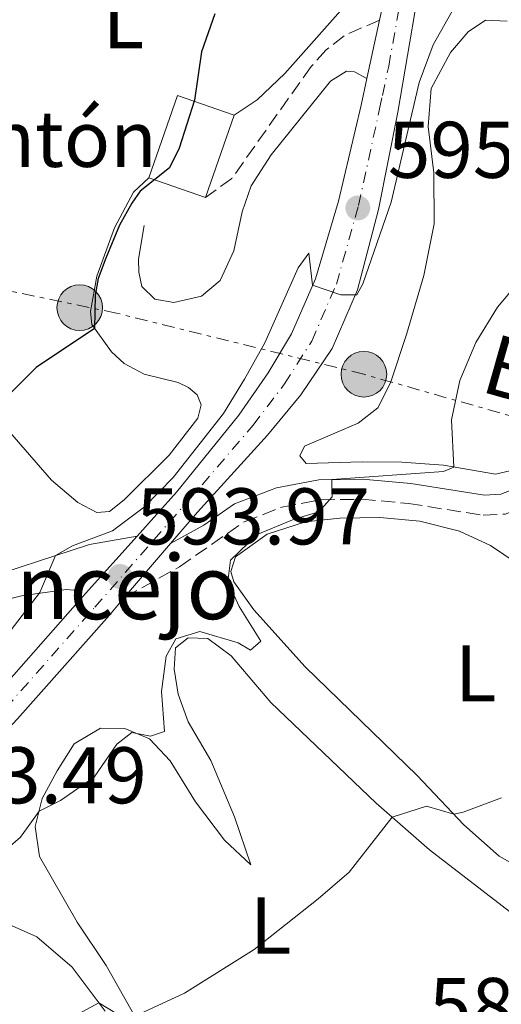
# Model space of a CAD drawing. Units: metres. Extents: x 614462 to 617918, y 4717810 to 4720181.
# Drawn here: x 616796 to 616856, y 4719164 to 4719286 of the extents above; entities that cross this region are included whole.
import ezdxf
from ezdxf.enums import TextEntityAlignment as Align

# ---------------------------------------------------------------- set-up
doc = ezdxf.new("R2010")
doc.units = ezdxf.units.M
doc.header["$MEASUREMENT"] = 0
for name, pattern in [('DGN Style 3', [2.435890702152634, 1.739921930109024, -0.6959687720436097]), ('DGN Style 4', [2.7856150101045474, 1.391937544087219, -0.6959687720436097, 0.001739921930109024, -0.6959687720436097]), ('DGN Style 7', [3.4798438602180486, 1.565929737098122, -0.6959687720436097, 0.5219765790327072, -0.6959687720436097])]:
    doc.linetypes.add(name, pattern=pattern)
for name, color, linetype, lineweight in [('Camino', 7, 'DGN Style 3', 0), ('Carretera', 9, 'Continuous', 0), ('construcción singular', 1, 'Continuous', 0), ('Cota de punto acotado terreno', 7, 'Continuous', 0), ('Curva de nivel directora', 30, 'Continuous', 30), ('Curva de nivel intermedia', 30, 'Continuous', 0), ('destino de construcciones', 7, 'Continuous', 0), ('Edificio', 1, 'Continuous', 13), ('Eje de carretera', 7, 'DGN Style 4', 0), ('Etiqueta de uso rústico', 92, 'Continuous', 0), ('Línea  de bancal', 1, 'Continuous', 13), ('Línea blanca (vial)', 7, 'Continuous', 13), ('Línea de cambio de uso (parcela vista)', 92, 'Continuous', 0), ('Línea de pavimento', 1, 'Continuous', 0), ('Línea eléctrica', 6, 'DGN Style 7', 0), ('Margen derecho', 7, 'Continuous', 0), ('Poste tendido eléctrico', 7, 'Continuous', 0), ('Punto acotado terreno (símbolo)', 7, 'Continuous', 0), ('Tensión línea eléctrica', 7, 'Continuous', 0), ('Transformador', 7, 'Continuous', 0)]:
    doc.layers.add(name, color=color, linetype=linetype, lineweight=lineweight)
doc.styles.add('Style-Arial', font='arial.ttf')

# ---------------------------------------------------------------- blocks, each defined once
blk = doc.blocks.new('5PATER')
at = {"layer": 'Punto acotado terreno (símbolo)', "linetype": 'Continuous', "lineweight": 0}
h = blk.add_hatch(color=51, dxfattribs=at)
edge = h.paths.add_edge_path()
edge.add_ellipse((0, 0), major_axis=(-0.1095731443231308, -0.1110710700762829), ratio=0.9994222409660317, start_angle=0, end_angle=360)
blk = doc.blocks.new('5PELE')
at = {"layer": 'Transformador', "linetype": 'Continuous', "lineweight": 0}
h = blk.add_hatch(color=9, dxfattribs=at)
edge = h.paths.add_edge_path()
edge.add_arc((-2.000000476837158e-05, 0), 0.2850000000000001, 0, 360)
at = {"layer": 'Transformador', "color": 252, "linetype": 'Continuous', "lineweight": 0}
blk.add_circle((-2.000000476837158e-05, 0), 0.2850000000000001, dxfattribs=at)

msp = doc.modelspace()

# ---------------------------------------------------------------- linework, layer by layer
at = {"layer": 'Camino', "color": 7, "linetype": 'DGN Style 3', "lineweight": 0}
for points in [[(616840.6599999995, 4719286.36, 595.9100000000036), (616836.2399999984, 4719284.410000001, 596.3999999999943), (616833.9999999986, 4719282.630000002, 596.6300000000045), (616832.1299999978, 4719280.570000002, 597.0800000000017), (616822.2300000003, 4719266.61, 598.229999999996), (616818.9600000003, 4719264.220000001, 598.4199999999984)], [(616808.8500000006, 4719214.350000001, 593.9600000000065), (616815.6900000002, 4719218.150000001, 593.4100000000036), (616823.7699999983, 4719223.770000001, 591.6499999999943), (616828.489999999, 4719225.600000001, 591.029999999999), (616833.329999998, 4719226.510000002, 590.179999999993), (616838.44, 4719226.580000001, 589.4199999999984), (616844.2800000004, 4719226.050000001, 588.8000000000029), (616853.6200000013, 4719224.58, 587.9100000000036), (616856.3299999981, 4719224.720000001, 587.8800000000048), (616859.73, 4719226.02, 587.3899999999995)]]:
    msp.add_polyline3d(points, dxfattribs=at)
at = {"layer": 'Carretera', "color": 9, "linetype": 'Continuous', "lineweight": 0}
for points in [[(616792.5000000007, 4719201.900000001, 593.7400000000052), (616803.2899999999, 4719214.069999999, 593.8999999999943), (616803.9600000004, 4719214.82, 593.9100000000036), (616810.4100000013, 4719221.990000002, 594.0899999999965), (616815.3299999987, 4719227.449999999, 594.2299999999959), (616823.1200000005, 4719237.069999999, 594.429999999993), (616826.7800000017, 4719242.329999999, 594.5899999999965), (616829.6600000006, 4719247.210000001, 594.7200000000012), (616832.6600000003, 4719254.090000001, 594.9799999999959), (616835.5399999992, 4719263.750000001, 595.2100000000064), (616838.3900000012, 4719275.730000001, 595.570000000007), (616839.1000000021, 4719279.050000001, 595.6699999999983), (616840.6599999999, 4719286.359999999, 595.9100000000036), (616841.390000001, 4719289.8, 596.0200000000041)], [(616845.3700000016, 4719289.040000002, 596.0200000000041), (616842.9600000001, 4719274.849999999, 595.570000000007), (616840.5500000004, 4719262.73, 595.2100000000064), (616837.8999999994, 4719252.720000001, 594.9799999999959), (616834.7700000004, 4719245.4, 594.7200000000012), (616830.8500000021, 4719239.600000001, 594.5899999999965), (616826.6799999989, 4719234.58, 594.429999999993), (616817.9499999982, 4719224.970000001, 594.2299999999959), (616814.5899999988, 4719221.05, 594.1300000000047), (616808.850000001, 4719214.349999999, 593.9600000000064), (616806.949999999, 4719212.130000002, 593.9100000000036), (616795.4899999992, 4719199.17, 593.7400000000052)]]:
    msp.add_polyline3d(points, dxfattribs=at)
at = {"layer": 'Curva de nivel directora', "color": 30, "linetype": 'Continuous', "lineweight": 30, "elevation": 600.0000000000002, "flags": 128}
msp.add_lwpolyline([(616820.089999999, 4719287.130000002), (616818.4399999996, 4719282.410000001), (616817.5700000002, 4719276.369999999), (616815.6700000003, 4719270.390000002), (616814.4499999997, 4719267.910000001), (616810.7999999997, 4719265.020000001), (616809.7600000004, 4719263.51), (616808.209999999, 4719260.79), (616806.479999999, 4719256.660000003), (616805.5499999992, 4719254.109999999), (616805.1799999982, 4719252.050000001), (616805.0799999998, 4719247.900000002), (616797.82, 4719243), (616794.2599999993, 4719239.490000002)], dxfattribs=at)
at = {"layer": 'Curva de nivel intermedia', "color": 30, "linetype": 'Continuous', "lineweight": 0, "flags": 128}
for points, elevation in [([(616856.8300000011, 4719335.99), (616855.8400000008, 4719331.569999999), (616855.7000000001, 4719326.569999999), (616855.1600000013, 4719321.509999999), (616851.4400000019, 4719300.279999999), (616851.0100000005, 4719289.81), (616847.3499999995, 4719283.27), (616845.6200000015, 4719278.58)], 595.0000000000001), ([(616845.6200000015, 4719278.58), (616842.1200000013, 4719263.62), (616838.5800000008, 4719253.439999999), (616837.8299999997, 4719252.09), (616835.8499999993, 4719252.079999999), (616832.310000001, 4719253.289999999), (616831.8600000017, 4719257.259999999), (616830.5200000006, 4719255.439999999), (616826.360000001, 4719246.099999998), (616823.8300000008, 4719241.560000001), (616821.1700000009, 4719237.279999998), (616814.9000000012, 4719229.29), (616811.3200000004, 4719225.65), (616807.3399999996, 4719222.640000001), (616802.3200000017, 4719220.779999998), (616800.2000000004, 4719219.54), (616798.2500000015, 4719214.939999999), (616793.7200000007, 4719209.03)], 595.0000000000001), ([(616848.6400000014, 4719230.039999999), (616849.9500000011, 4719230.590000001), (616849.6500000015, 4719236.489999999), (616850.6700000009, 4719241.38), (616852.7000000003, 4719246.140000001), (616855.3899999993, 4719250.529999998), (616862.0000000009, 4719258.409999999)], 590.0000000000001), ([(616792.0599999998, 4719181.159999999), (616795.8399999996, 4719184.439999999), (616798.190000001, 4719187.670000001), (616800.8399999996, 4719189.01), (616805.0300000006, 4719191.92), (616807.8899999994, 4719196.019999999), (616809.7400000002, 4719197.470000001), (616812.0600000003, 4719197.019999998), (616813.8200000017, 4719197.59), (616813.4500000007, 4719202.579999999), (616814.0300000017, 4719206.989999999), (616815.2499999999, 4719209.159999999), (616818.2200000006, 4719210.069999999), (616823.0199999993, 4719208.679999999), (616824.5599999994, 4719207.73), (616825.8300000012, 4719208.869999999), (616823.1600000003, 4719213.189999999), (616821.7300000018, 4719216.33), (616822.0600000005, 4719218.970000001), (616825.3700000008, 4719222.170000001), (616829.990000001, 4719224.100000001), (616833.070000001, 4719225), (616834.7699999998, 4719226.890000002), (616834.7300000017, 4719229.029999998), (616848.6400000014, 4719230.039999999)], 590.0000000000001), ([(616810.1300000013, 4719162.08), (616816.3300000017, 4719164.979999999), (616825.030000001, 4719170.41), (616833.0000000016, 4719176.720000001), (616836.8799999999, 4719180.070000002), (616842.2599999999, 4719186.899999999), (616846.5100000012, 4719188.279999998), (616849.9199999998, 4719187.289999999), (616851.1, 4719187.529999999), (616855.880000001, 4719189.329999999)], 585), ([(616790.3600000012, 4719155.529999998), (616805.640000001, 4719163.74), (616807.9400000009, 4719162.349999998)], 585)]:
    msp.add_lwpolyline(points, dxfattribs=dict(at, elevation=elevation))
at = {"layer": 'Edificio', "color": 1, "linetype": 'Continuous', "lineweight": 13, "elevation": 601.7700000000041, "flags": 128}
msp.add_lwpolyline([(616822.54, 4719274.49), (616818.9600000001, 4719264.220000001), (616811.8799999999, 4719266.680000001), (616815.4500000002, 4719276.949999999), (616822.54, 4719274.49)], close=True, dxfattribs=at)
at = {"layer": 'Edificio', "color": 51, "linetype": 'Continuous', "lineweight": 13, "elevation": 601.7700000000041, "flags": 128}
for points in [[(616811.8799999999, 4719266.680000001), (616815.4500000002, 4719276.949999999), (616822.54, 4719274.49)], [(616822.54, 4719274.49), (616818.9600000001, 4719264.220000001)], [(616818.9600000001, 4719264.220000001), (616811.8799999999, 4719266.680000001)]]:
    msp.add_lwpolyline(points, dxfattribs=at)
at = {"layer": 'Eje de carretera', "color": 7, "linetype": 'DGN Style 4', "lineweight": 0}
msp.add_polyline3d([(616794, 4719200.529999999, 593.7400000000052), (616805.1200000001, 4719213.100000001, 593.8999999999944), (616812.5000000006, 4719221.520000001, 594.1100000000009), (616816.6400000001, 4719226.210000002, 594.2299999999959), (616824.8999999969, 4719235.820000002, 594.4299999999931), (616828.8099999985, 4719240.970000001, 594.5899999999966), (616832.2100000004, 4719246.310000001, 594.7200000000012), (616835.2800000015, 4719253.4, 594.9799999999959), (616838.050000001, 4719263.24, 595.2100000000064), (616840.6700000007, 4719275.290000002, 595.5700000000071), (616841.0300000005, 4719276.95, 595.6199999999955), (616841.8099999983, 4719280.609999999, 595.7400000000054), (616843.3799999974, 4719289.420000001, 596.0200000000042)], dxfattribs=at)
at = {"layer": 'Línea  de bancal', "color": 1, "linetype": 'Continuous', "lineweight": 13}
msp.add_polyline3d([(616807.1999999993, 4719244.98, 598.8300000000017), (616804.7499999995, 4719248.369999998, 600.1300000000047), (616804.5799999974, 4719250, 600.3300000000017), (616805.3599999996, 4719254.41, 600.5599999999977), (616807.6000000016, 4719260.420000001, 600.779999999999), (616809.9699999987, 4719264.899999999, 600.7200000000012), (616811.8799999997, 4719266.679999999, 600.7200000000012)], dxfattribs=at)
at = {"layer": 'Línea blanca (vial)', "color": 7, "linetype": 'Continuous', "lineweight": 13, "extrusion": (-0.006697855029926056, -0.031385461746403, 0.9994849131072281), "elevation": -151652.8877847756, "flags": 128}
msp.add_lwpolyline([(-381690.0019500947, 4741666.344853711), (-381690.0019500948, 4741673.823309431)], dxfattribs=at)
at = {"layer": 'Línea blanca (vial)', "color": 7, "linetype": 'Continuous', "lineweight": 13, "extrusion": (-0.6955178762933036, 0.6164068366690846, 0.3691849068746788), "elevation": 2480177.361017606, "flags": 128}
msp.add_lwpolyline([(-3940900.646701898, -984606.7440751684), (-3940901.652377901, -984606.7333150286), (-3940911.296354627, -984606.5396325137)], dxfattribs=at)
at = {"layer": 'Línea blanca (vial)', "color": 7, "linetype": 'Continuous', "lineweight": 13, "extrusion": (-0.01253403110910835, -0.0146303150654129, 0.9998144087505655), "elevation": -76180.8443497696, "flags": 128}
msp.add_lwpolyline([(616767.8323009592, 4718604.826796334), (616773.5739809732, 4718611.527513505)], dxfattribs=at)
at = {"layer": 'Línea blanca (vial)', "color": 7, "linetype": 'Continuous', "lineweight": 13}
for points in [[(616814.5899999982, 4719221.050000001, 594.1300000000048), (616817.9499999977, 4719224.970000002, 594.2299999999959), (616826.6799999984, 4719234.58, 594.4299999999931), (616830.8500000016, 4719239.600000001, 594.5899999999966), (616834.7699999998, 4719245.4, 594.7200000000012), (616837.899999999, 4719252.720000001, 594.9799999999959), (616840.5499999999, 4719262.730000001, 595.2100000000064), (616842.9599999995, 4719274.850000001, 595.5700000000071), (616845.3700000012, 4719289.040000003, 596.0200000000042), (616848.0100000009, 4719304.500000001, 596.7100000000064), (616849.8500000006, 4719317.230000001, 597.1000000000058), (616850.6000000016, 4719324.37, 597.3899999999995), (616850.7199999979, 4719331.220000001, 597.5800000000019), (616850.4499999996, 4719340.4, 597.8099999999978), (616849.1399999997, 4719360.270000001, 598.5599999999978), (616848.3199999994, 4719368.78, 598.8899999999995), (616847.3700000016, 4719375.170000001, 599.0200000000041), (616846.0399999997, 4719382.060000002, 599.0200000000041), (616844.3299999974, 4719389.100000001, 598.8200000000071), (616841.4799999997, 4719400.450000001, 598.4600000000064)], [(616840.6599999995, 4719286.36, 595.9100000000036), (616841.3900000004, 4719289.800000001, 596.0200000000042), (616844.0100000022, 4719305.130000002, 596.7100000000064), (616845.8399999985, 4719317.730000001, 597.1000000000058), (616846.5599999981, 4719324.62, 597.3899999999995), (616846.670000002, 4719331.2, 597.5800000000019), (616846.3999999971, 4719340.210000001, 597.8099999999978), (616845.1099999996, 4719359.940000001, 598.5599999999978), (616844.3299999974, 4719367.990000002, 598.8699999999953)], [(616810.4100000008, 4719221.990000002, 594.0899999999965), (616815.3299999981, 4719227.45, 594.2299999999959), (616823.12, 4719237.07, 594.4299999999931), (616826.7800000012, 4719242.33, 594.5899999999966), (616829.6600000003, 4719247.210000001, 594.7200000000012), (616832.6599999998, 4719254.090000001, 594.9799999999959), (616835.5399999986, 4719263.750000002, 595.2100000000064), (616838.3900000007, 4719275.730000002, 595.5700000000071), (616839.1000000016, 4719279.050000002, 595.6699999999984)], [(616711.0700000003, 4719194.500000001, 592.7500000000001), (616716.8199999993, 4719192.790000001, 592.800000000003), (616727.5500000003, 4719189, 593), (616739.6099999992, 4719184.36, 593.1600000000036), (616748.370000001, 4719181.400000001, 593.0899999999965), (616753.7100000009, 4719179.890000002, 593.1300000000048), (616759.1499999991, 4719179.430000001, 593.1300000000048), (616763.4099999993, 4719179.850000001, 593.1900000000024), (616767.8799999974, 4719180.869999999, 593.2599999999949), (616772.3500000001, 4719183.080000003, 593.320000000007), (616777.1299999988, 4719186.190000001, 593.4799999999963), (616782.6799999988, 4719191.460000002, 593.5800000000017), (616792.5000000002, 4719201.900000002, 593.7400000000052), (616803.2899999995, 4719214.07, 593.8999999999944)], [(616716.5699999989, 4719188.590000002, 592.8200000000071), (616726.1499999989, 4719185.200000001, 593), (616738.23, 4719180.550000002, 593.1600000000036), (616747.1700000007, 4719177.529999999, 593.0899999999965), (616752.98, 4719175.890000002, 593.1300000000048), (616759.1799999982, 4719175.37, 593.1300000000048), (616764.0599999975, 4719175.850000001, 593.1900000000024), (616769.2399999987, 4719177.02, 593.2599999999949), (616774.3599999995, 4719179.560000001, 593.320000000007), (616779.6499999979, 4719182.99, 593.4799999999963), (616785.550000001, 4719188.600000001, 593.5800000000017), (616795.4899999986, 4719199.170000001, 593.7400000000052), (616806.9499999986, 4719212.130000004, 593.9100000000036), (616808.8500000006, 4719214.350000001, 593.9600000000065)]]:
    msp.add_polyline3d(points, dxfattribs=at)
at = {"layer": 'Línea de cambio de uso (parcela vista)', "color": 92, "linetype": 'Continuous', "lineweight": 0}
for points in [[(616837.79, 4719289.779999999, 597.6000000000058), (616828.8300000001, 4719279.710000001, 598.1600000000036), (616825.3899999997, 4719276.41, 598.4499999999971), (616822.54, 4719274.49, 598.9400000000023)], [(616855.1600000003, 4719229.689999999, 589.6300000000047), (616848.6500000004, 4719230.82, 590.0800000000017), (616843.4299999997, 4719231.220000001, 590.6100000000006), (616838.5099999999, 4719231.24, 591.1600000000036), (616831.5099999999, 4719231.029999999, 592.529999999999), (616830.7000000002, 4719231.980000001, 592.529999999999), (616831.2999999998, 4719233.210000001, 592.4900000000052), (616838.0099999999, 4719236.07, 591.320000000007), (616840.4600000001, 4719238, 590.9600000000064), (616842.0300000003, 4719241.109999999, 590.8999999999943), (616844.0300000003, 4719247.15, 590.8999999999943), (616846.1799999997, 4719254.49, 591.2899999999936), (616847.5, 4719260.930000001, 591.8099999999977), (616847.4600000001, 4719267.300000001, 592.4900000000052), (616846.7300000006, 4719273.100000001, 593.3099999999977), (616847.0899999999, 4719277.82, 593.6600000000036), (616849.54, 4719282.33, 593.7299999999959), (616851.7199999997, 4719284.9, 593.8300000000017), (616853.9000000004, 4719286.33, 593.6999999999971), (616856.5800000001, 4719286.210000001, 593.2400000000052)], [(616807.2000000002, 4719244.980000001, 598.8300000000017), (616808.79, 4719243.51, 598.179999999993), (616811.2999999998, 4719242.17, 597.5599999999977), (616815.5199999996, 4719241.130000001, 596.6499999999943), (616816.8399999999, 4719240.51, 596.4900000000052), (616817.9000000004, 4719239.619999999, 596.3899999999994), (616818.3799999999, 4719238.359999999, 596.3600000000006), (616817.9699999997, 4719236.689999999, 596.3300000000017), (616814.3899999997, 4719232.08, 596.2899999999936), (616808.79, 4719226.52, 596.3899999999994), (616806.9699999997, 4719225.050000001, 596.6199999999953), (616805.3700000001, 4719224.91, 596.75), (616803, 4719226.189999999, 597.3000000000029), (616799.7199999997, 4719228.949999999, 598.0200000000041), (616793.6699999999, 4719235.91, 599.7100000000064), (616791.3600000005, 4719239.83, 600.5599999999977), (616790.5999999996, 4719243.130000001, 601.0800000000017), (616790.8200000003, 4719247.550000001, 601.6300000000047)], [(616859.5899999999, 4719230.76, 589.2400000000052), (616855.1600000003, 4719229.689999999, 589.6300000000047)], [(616860.04, 4719179.560000001, 584.5599999999977), (616855.6100000005, 4719182.060000001, 584.5899999999965), (616851.2000000002, 4719185.949999999, 584.7200000000012), (616845.3600000005, 4719192.119999999, 585.429999999993), (616831.4000000004, 4719205.66, 587.8099999999977), (616824.9900000002, 4719212.779999999, 588.9799999999959), (616822.4600000001, 4719216.289999999, 589.529999999999), (616822.1200000001, 4719217.58, 589.7299999999959), (616822.7000000002, 4719219.390000001, 589.7299999999959), (616826.6200000001, 4719222.24, 589.6600000000036), (616831.4100000003, 4719223.76, 589.3999999999943), (616835.6900000004, 4719224.220000001, 588.8800000000047), (616840.7199999997, 4719224.310000001, 588.4600000000064), (616845.7000000002, 4719223.850000001, 587.779999999999), (616850.6299999999, 4719222.600000001, 587.4199999999983), (616854.5199999996, 4719220.82, 587.029999999999), (616859.5199999996, 4719217.439999999, 586.3800000000047)], [(616810.7199999997, 4719161.039999999, 584.7400000000052), (616806.5499999998, 4719168.42, 586.1000000000058), (616802.9299999997, 4719173.810000001, 587.2200000000012), (616798.2400000002, 4719182.029999999, 589.0099999999948), (616797.6600000003, 4719185.77, 589.5899999999965), (616798.5700000003, 4719189.26, 590.2100000000064), (616800.4199999999, 4719192.710000001, 590.6000000000058), (616802.5300000003, 4719196.060000001, 590.570000000007), (616805.8200000003, 4719198.01, 590.4700000000012), (616808.8700000001, 4719197.980000001, 590.1600000000036), (616811.9500000002, 4719196.699999999, 589.7700000000041), (616814.54, 4719193.939999999, 589.0399999999936), (616817.7000000002, 4719188.83, 587.8399999999965), (616821.3200000003, 4719184.039999999, 586.6999999999971), (616824.6200000001, 4719180.99, 586.0200000000041), (616822.5599999996, 4719186.960000001, 586.75), (616819.6100000005, 4719194, 587.820000000007), (616816.7699999996, 4719198.810000001, 588.4700000000012), (616815.5199999996, 4719202.27, 588.9900000000052), (616815.0099999999, 4719205.359999999, 589.5599999999977), (616815.1799999997, 4719208.050000001, 589.7700000000041), (616816.7699999996, 4719209.279999999, 589.7899999999936), (616819.2199999997, 4719209.199999999, 589.5599999999977), (616822.1299999999, 4719207.029999999, 589.2200000000012), (616827.1100000005, 4719201.230000001, 587.9199999999983), (616840.2599999999, 4719188.66, 585.3899999999994), (616846.9000000004, 4719182.83, 584.3000000000029), (616857.9800000006, 4719174.300000001, 583.4100000000036)], [(616772.2599999999, 4719162.230000001, 587.320000000007), (616773.5, 4719166.109999999, 587.820000000007), (616776.4400000004, 4719169.609999999, 588.1300000000047), (616780.4600000001, 4719172.779999999, 588.2599999999948), (616784.9199999999, 4719174.439999999, 588.2100000000064), (616789.7400000002, 4719174.449999999, 587.7599999999948), (616794.0599999996, 4719173.710000001, 587.2899999999936), (616797.9000000004, 4719172, 586.7700000000041), (616802.2800000003, 4719168.220000001, 585.7100000000064), (616806.4199999999, 4719162.710000001, 584.820000000007)]]:
    msp.add_polyline3d(points, dxfattribs=at)
at = {"layer": 'Línea de pavimento', "color": 1, "linetype": 'Continuous', "lineweight": 0}
for points in [[(616810.4100000003, 4719221.99, 594.0899999999965), (616804.4699999997, 4719220.939999999, 594.4199999999983), (616789.3799999999, 4719216.01, 596.6900000000023), (616783.3899999997, 4719214.57, 597.4700000000012), (616779.9600000001, 4719213.939999999, 597.9600000000064), (616778, 4719214.02, 598.2200000000012), (616776.4600000001, 4719214.640000001, 598.4499999999971), (616775.3600000005, 4719215.529999999, 598.9100000000036), (616774.9800000006, 4719216.75, 599.3000000000029), (616775.2599999999, 4719218.65, 599.820000000007), (616776.7699999996, 4719222.33, 600.570000000007), (616779.1799999997, 4719226.42, 601.279999999999), (616783.6299999999, 4719235.800000001, 602.4499999999971), (616787.0300000003, 4719244.930000001, 603.5), (616787.5999999996, 4719247.869999999, 603.6600000000036)], [(616782.9000000004, 4719210.34, 597.5599999999977), (616783.8200000003, 4719211.15, 597.3300000000017), (616785.3099999996, 4719211.859999999, 597), (616795.9600000001, 4719214.51, 595.4400000000023), (616801.5700000003, 4719215.33, 594.2700000000041), (616802.5499999998, 4719215.220000001, 594.070000000007), (616803.29, 4719214.07, 593.8999999999943)]]:
    msp.add_polyline3d(points, dxfattribs=at)
at = {"layer": 'Línea eléctrica', "color": 6, "linetype": 'DGN Style 7', "lineweight": 0}
msp.add_polyline3d([(616875.7800000013, 4719231.640000001, 585.9199999999983), (616838.7100000008, 4719242.17, 592.4799999999959), (616807.8200000006, 4719249.810000001, 598.6699999999983), (616786.1900000008, 4719254.290000002, 604.5800000000017), (616760.6400000004, 4719260.349999999, 606.779999999999)], dxfattribs=at)
at = {"layer": 'Margen derecho', "color": 7, "linetype": 'Continuous', "lineweight": 0}
for points in [[(616811.2899999992, 4719260.75, 598.5800000000019), (616810.5799999983, 4719256.51, 598.4799999999959), (616810.6099999996, 4719254.910000001, 598.4499999999971), (616810.9800000007, 4719253.130000004, 598.4499999999971), (616812.6099999979, 4719251.540000001, 598.4799999999959), (616814.9899999984, 4719251.140000001, 598.4799999999959), (616818.4299999983, 4719251.9, 598.4199999999984), (616820.7899999986, 4719253.87, 598.3800000000047), (616822.4699999974, 4719257.560000001, 598.320000000007), (616823.5, 4719262.430000001, 598.279999999999), (616824.66, 4719265.680000001, 598.1900000000024), (616827.1400000011, 4719269.550000002, 597.8899999999994), (616834.5500000007, 4719278.730000001, 596.7200000000013), (616836.5399999977, 4719279.980000001, 596.1699999999983), (616837.519999999, 4719279.9, 595.9700000000013), (616839.1000000016, 4719279.050000002, 595.6699999999984)], [(616814.5899999982, 4719221.050000001, 594.1300000000048), (616818.7500000002, 4719223.330000001, 592.4700000000013), (616822.5799999969, 4719226.000000002, 591.6499999999943), (616827.8000000004, 4719228.010000001, 591.029999999999), (616833.0799999977, 4719229.01, 590.179999999993), (616838.5399999983, 4719229.080000003, 589.4199999999984), (616844.5799999977, 4719228.529999999, 588.8000000000029), (616853.7499999986, 4719227.09, 587.9100000000036), (616855.8000000005, 4719227.199999999, 587.8800000000048), (616858.8400000003, 4719228.359999999, 587.3899999999995)]]:
    msp.add_polyline3d(points, dxfattribs=at)

# ---------------------------------------------------------------- block references
at = {"layer": 'Poste tendido eléctrico', "color": 7, "linetype": 'Continuous', "lineweight": 0, "xscale": 10, "yscale": 10, "zscale": 10}
for p in [(616803.2399999985, 4719250.480000001, 600.5), (616838.7100000008, 4719242.17, 592.4799999999959)]:
    msp.add_blockref('5PELE', p, dxfattribs=at)
at = {"layer": 'Punto acotado terreno (símbolo)', "color": 7, "linetype": 'Continuous', "lineweight": 0, "xscale": 10, "yscale": 10, "zscale": 10}
for p in [(616837.9599999993, 4719262.92, 595.1999999999981), (616808.2800000006, 4719216.940000001, 593.9700000000012)]:
    msp.add_blockref('5PATER', p, dxfattribs=at)

# ---------------------------------------------------------------- texts
at = {"layer": 'construcción singular', "color": 7, "linetype": 'Continuous', "lineweight": 0, "style": 'Style-Arial'}
msp.add_text('Concejo', height=8, dxfattribs=at).set_placement((616781.7000000003, 4719211.62, 597.7200000000012))
at = {"layer": 'Cota de punto acotado terreno', "color": 7, "linetype": 'Continuous', "lineweight": 0, "style": 'Style-Arial'}
for s, p in [('595.20', (616841.7100000004, 4719266.67, 595.1999999999971)), ('593.97', (616810.3299999986, 4719220.940000001, 593.9700000000012)), ('593.49', (616782.4600000003, 4719188.640000001, 593.4900000000052)), ('582.88', (616846.8500000014, 4719159.859999999, 582.8800000000047))]:
    msp.add_text(s, height=7.000000000000002, dxfattribs=at).set_placement(p)
at = {"layer": 'destino de construcciones', "color": 7, "linetype": 'Continuous', "lineweight": 0, "style": 'Style-Arial'}
msp.add_text('Frontón', height=7.000000000000002, dxfattribs=at).set_placement((616794.9724456958, 4719271.540010002, 605.320000000007), align=Align.MIDDLE_CENTER)
at = {"layer": 'Etiqueta de uso rústico', "color": 92, "linetype": 'Continuous', "lineweight": 0, "style": 'Style-Arial'}
for p in [(616808.7114203791, 4719286.35001, 602.2700000000041), (616852.6614203794, 4719204.86001, 585.9900000000052), (616827.0914203789, 4719173.400010003, 585.2100000000064)]:
    msp.add_text('L', height=7.000000000000002, dxfattribs=at).set_placement(p, align=Align.MIDDLE_CENTER)
at = {"layer": 'Tensión línea eléctrica', "color": 7, "linetype": 'Continuous', "lineweight": 0, "style": 'Style-Arial'}
msp.add_text('B.T.', height=7.5, rotation=344.11759, dxfattribs=at).set_placement((616861.9501882801, 4719237.560732205, 589.6900000000023), align=Align.CENTER)

doc.saveas('drawing.dxf')
